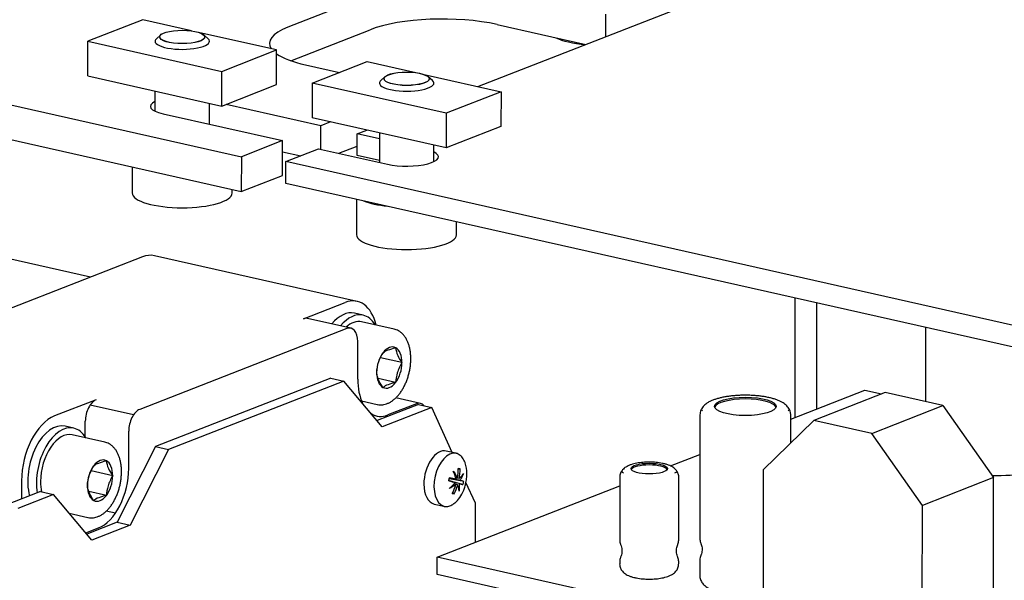
# Model space of a CAD drawing. Extents: x -234 to 1314, y -697 to 1620.
# Drawn here: x 518 to 626, y 225 to 287 of the extents above; entities that cross this region are included whole.
import ezdxf

# ---------------------------------------------------------------- set-up
doc = ezdxf.new("R2010")
doc.units = 0
doc.header["$MEASUREMENT"] = 0
doc.layers.add('1', color=7, linetype='CONTINUOUS')

msp = doc.modelspace()

# ---------------------------------------------------------------- linework, layer by layer
at = {"layer": '1', "color": 40, "linetype": 'Continuous'}
for p, q in [((306.814, 324.484), (541.975, 271.555)), ((306.811, 320.664), (541.973, 267.735)), ((568.03, 279.282), (596.376, 290.359)), ((556.159, 289.371), (547.103, 285.832)), ((531.113, 286.636), (525.075, 284.276)), ((536.471, 285.43), (531.113, 286.636)), ((582.124, 284.79), (582.126, 287.245)), ((545.86, 283.316), (537.401, 285.22)), ((547.417, 282.136), (556.157, 285.551)), ((570.166, 286.116), (579.907, 283.923)), ((525.073, 280.456), (525.075, 284.276)), ((525.075, 284.276), (539.822, 280.957)), ((533.092, 284.983), (532.616, 284.552)), ((532.988, 284.753), (532.988, 284.659)), ((538.32, 284.548), (537.845, 284.98)), ((537.948, 284.656), (537.948, 284.75)), ((539.822, 280.957), (545.86, 283.316)), ((545.858, 279.496), (545.86, 283.316)), ((549.787, 279.669), (555.825, 282.029)), ((555.825, 282.029), (561.184, 280.823)), ((539.82, 277.137), (539.822, 280.957)), ((549.036, 281.678), (552.775, 280.837)), ((525.073, 280.456), (539.82, 277.137)), ((557.804, 280.376), (557.329, 279.945)), ((557.701, 280.146), (557.701, 280.052)), ((562.113, 280.613), (570.573, 278.709)), ((563.032, 279.941), (562.557, 280.373)), ((562.661, 280.049), (562.661, 280.143)), ((532.464, 278.792), (532.463, 276.579)), ((539.82, 277.137), (545.858, 279.496)), ((549.787, 279.669), (549.785, 275.849)), ((564.535, 276.35), (549.787, 279.669)), ((570.573, 278.709), (564.535, 276.35)), ((570.573, 278.709), (570.57, 274.889)), ((538.462, 275.135), (538.464, 277.442)), ((550.73, 274.976), (540.299, 277.324)), ((533.35, 276.285), (546.503, 273.325)), ((564.532, 272.53), (549.785, 275.849)), ((564.535, 276.35), (564.532, 272.53)), ((550.728, 272.374), (550.73, 274.976)), ((551.802, 275.395), (550.73, 274.976)), ((554.715, 274.079), (555.788, 274.498)), ((570.57, 274.889), (564.532, 272.53)), ((546.503, 273.325), (541.975, 271.555)), ((546.501, 269.504), (546.503, 273.325)), ((554.714, 271.692), (554.715, 274.079)), ((557.177, 273.525), (554.715, 274.079)), ((557.177, 274.186), (557.175, 270.923)), ((546.866, 271.012), (550.489, 272.428)), ((550.489, 272.428), (558.062, 270.723)), ((552.705, 271.929), (554.715, 272.714)), ((563.175, 271.013), (563.176, 272.835)), ((541.975, 271.555), (541.973, 267.735)), ((546.502, 272.107), (548.511, 271.655)), ((557.175, 271.138), (554.714, 271.692)), ((529.959, 270.439), (529.957, 267.564)), ((546.865, 268.624), (546.866, 271.012)), ((789.999, 216.289), (546.866, 271.012)), ((541.973, 267.735), (546.501, 269.504)), ((540.957, 267.557), (540.958, 267.963)), ((789.998, 213.902), (546.865, 268.624)), ((554.672, 266.867), (554.67, 262.957)), ((565.67, 262.95), (565.671, 264.392)), ((525.374, 258.294), (504.459, 263.001)), ((531.084, 260.525), (499.084, 248.02)), ((554.718, 255.624), (532.398, 260.648)), ((602.931, 256.005), (602.923, 242.831)), ((548.806, 253.704), (553.404, 255.501)), ((605.338, 243.775), (605.345, 255.461)), ((554.027, 252.669), (549.244, 253.746)), ((555.385, 254.102), (554.429, 254.317)), ((558.808, 252.563), (555.221, 253.37)), ((617.322, 252.767), (617.316, 244.578)), ((553.589, 252.628), (530.785, 243.717)), ((554.793, 247.065), (554.796, 251.19)), ((559.668, 248.871), (557.286, 249.407)), ((551.845, 247.172), (532.524, 239.622)), ((553.28, 246.849), (533.959, 239.299)), ((551.845, 247.172), (553.28, 246.849)), ((557.502, 241.815), (553.28, 246.849)), ((558.969, 246.689), (557.038, 247.124)), ((602.48, 242.659), (610.624, 245.841)), ((612.869, 245.579), (605.02, 242.512)), ((610.624, 245.841), (612.475, 245.424)), ((619.247, 244.144), (612.869, 245.579)), ((526.003, 244.793), (521.405, 242.997)), ((555.217, 244.658), (556.942, 244.27)), ((561.501, 244.262), (556.944, 242.481)), ((561.253, 244.337), (558.111, 243.11)), ((561.691, 244.379), (558.985, 244.988)), ((561.501, 244.262), (562.936, 243.939)), ((611.398, 241.076), (619.247, 244.144)), ((619.247, 244.144), (624.823, 236.202)), ((562.936, 243.939), (557.502, 241.815)), ((565.203, 238.99), (562.936, 243.939)), ((592.481, 243.1), (592.472, 229.49)), ((602.479, 240.041), (602.481, 243.093)), ((523.525, 241.652), (522.568, 241.867)), ((524.793, 240.668), (524.794, 242.411)), ((605.02, 242.512), (599.436, 237.082)), ((611.398, 241.076), (605.02, 242.512)), ((526.947, 240.112), (523.36, 240.92)), ((529.574, 237.21), (529.577, 241.335)), ((616.974, 233.135), (611.398, 241.076)), ((532.524, 239.622), (528.293, 231.285)), ((533.959, 239.299), (529.728, 230.962)), ((532.524, 239.622), (533.959, 239.299)), ((565.582, 238.904), (564.547, 239.137)), ((589.251, 237.489), (592.478, 238.75)), ((527.807, 236.421), (525.426, 236.957)), ((566.061, 237.164), (565.859, 237.114)), ((599.436, 237.082), (599.426, 220.846)), ((517.778, 235.851), (517.777, 233.86)), ((566.464, 235.782), (564.862, 236.072)), ((565.635, 236.017), (564.874, 236.131)), ((565.61, 235.443), (565.403, 235.516)), ((565.967, 235.543), (565.535, 235.669)), ((566.383, 235.438), (565.538, 235.681)), ((565.783, 236.172), (565.574, 236.193)), ((565.992, 236.117), (565.582, 236.162)), ((567.758, 233.41), (566.716, 235.686)), ((583.646, 236.246), (583.641, 229.322)), ((590.141, 229.318), (590.146, 236.242)), ((624.823, 236.202), (616.974, 233.135)), ((624.812, 219.966), (624.823, 236.202)), ((519.845, 234.668), (515.92, 233.134)), ((521.28, 234.345), (517.355, 232.811)), ((519.845, 234.668), (521.28, 234.345)), ((525.502, 229.311), (521.28, 234.345)), ((527.109, 234.239), (525.177, 234.673)), ((563.53, 227.438), (583.645, 235.298)), ((565.409, 234.418), (565.245, 234.554)), ((563.229, 233.284), (564.264, 233.051)), ((567.755, 229.089), (567.758, 233.41)), ((616.963, 216.899), (616.974, 233.135)), ((523.006, 232.287), (525.081, 231.82)), ((528.293, 231.285), (524.944, 229.976)), ((528.293, 231.285), (529.728, 230.962)), ((524.835, 230.106), (526.25, 230.66)), ((529.728, 230.962), (525.502, 229.311)), ((563.529, 225.528), (563.53, 227.438)), ((620.926, 214.52), (563.53, 227.438)), ((583.64, 226.935), (583.64, 226.696)), ((590.14, 226.692), (590.14, 226.93)), ((592.471, 227.102), (592.47, 225.431)), ((620.924, 212.61), (563.529, 225.528))]:
    msp.add_line(p, q, dxfattribs=at)
at = {"layer": '1', "color": 1, "linetype": 'Continuous'}
for p, q in [((559.012, 252.503), (559.004, 252.503)), ((530.109, 243.126), (525.326, 244.202)), ((527.152, 240.053), (527.144, 240.053)), ((528.11, 232.286), (527.101, 232.513)), ((583.66, 229.218), (583.653, 229.197)), ((590.122, 229.213), (590.122, 229.213))]:
    msp.add_line(p, q, dxfattribs=at)
at = {"layer": '1', "color": 40, "linetype": 'Continuous'}
for start, end in [(341.05959, 346.63591), (346.63591, 353.5716)]:
    msp.add_arc((561.815, 236.677), 5, start, end, dxfattribs=at)
for centre, major_axis, ratio, start_param, end_param in [((564.128, 283.757), (10, -0.006), 0.296406, 0.9227584, 2.4935547), ((555.074, 284.038), (-10, 0.006), 0.296406, 5.6351474, 6.4858564), ((535.468, 284.274), (-3, 0.002), 0.296406, 5.9676657, 6.2831853), ((535.468, 284.274), (-3, 0.002), 0.296406, 0, 3.4571407), ((581.344, 285.491), (-5.5, 0.003), 0.296406, 0.532514, 1.3048548), ((555.074, 284.038), (-10, 0.006), 0.296406, 0.3992417, 0.9227584), ((560.18, 279.667), (-3, 0.002), 0.296406, 5.9676657, 6.2831853), ((560.18, 279.667), (-3, 0.002), 0.296406, 0, 3.4571407), ((535.463, 277.111), (-3.5, 0.002), 0.296406, 5.7420595, 7.2059437), ((560.175, 271.549), (-3.5, 0.002), 0.296406, 0.9227584, 3.6826476), ((535.457, 267.56), (-5.5, 0.003), 0.296406, 0, 3.1414944), ((560.173, 267.729), (-5.884, 0.004), 0.296406, 0.6377571, 1.207858), ((560.17, 262.953), (-5.5, 0.003), 0.296406, 0, 3.1414944), ((531.08, 254.795), (1.317, 5.854), 0.576498, 6.283183, 6.6544064), ((553.401, 249.771), (1.317, 5.854), 0.576498, 5.4223622, 6.6544064), ((548.805, 251.794), (0.439, 1.951), 0.576498, 6.2831823, 6.6544064), ((553.331, 249.439), (1.098, 4.878), 0.576498, 0, 0.8489241), ((554.288, 249.224), (1.098, 4.878), 0.576498, 0, 0.8489395), ((554.288, 249.224), (1.098, 4.878), 0.576498, 5.7284219, 6.2831853), ((554.288, 249.224), (-0.933, -4.146), 0.576498, 3.1415166, 3.8217695), ((553.588, 250.718), (0.439, 1.951), 0.576498, 5.0836101, 6.6544064), ((558.273, 248.327), (-0.507, -2.253), 0.576498, 2.989215, 4.0364125), ((558.273, 248.327), (-0.507, -2.253), 0.576498, 1.9420174, 2.989215), ((558.273, 248.327), (-0.507, -2.253), 0.576498, 4.0364125, 5.0836101), ((558.273, 248.327), (-0.507, -2.253), 0.576498, 0.8948199, 1.9420174), ((558.273, 248.327), (-0.507, -2.253), 0.576498, 5.0836101, 6.1308076), ((558.114, 248.362), (-1.208, -5.366), 0.576498, 5.0836101, 5.6628904), ((558.273, 248.327), (-0.507, -2.253), 0.576498, 6.1308076, 7.1780052), ((526.001, 242.883), (-0.439, -1.951), 0.576498, 3.5128137, 5.0836101), ((561.252, 242.427), (0.439, 1.951), 0.576498, 5.8859127, 6.6544064), ((597.481, 243.861), (3.4, -0.002), 0.296406, 0.094949, 3.0466708), ((521.401, 237.266), (1.317, 5.854), 0.576498, 0.3712211, 1.9420174), ((530.784, 241.807), (-0.439, -1.951), 0.576498, 3.5128137, 5.0836101), ((558.114, 248.362), (-1.208, -5.366), 0.576498, 6.0751261, 6.6544064), ((521.47, 236.989), (1.098, 4.878), 0.576498, 0, 2.3028926), ((522.427, 236.774), (1.098, 4.878), 0.576498, 0, 2.1738081), ((522.427, 236.774), (-0.933, -4.146), 0.576498, 3.1415166, 5.08361), ((522.427, 236.774), (1.098, 4.878), 0.576498, 5.7284219, 6.2831853), ((563.888, 236.211), (-0.659, -2.927), 0.576498, 3.1415163, 5.0836101), ((526.413, 235.876), (-0.507, -2.253), 0.576498, 4.0364125, 5.0836101), ((526.413, 235.876), (-0.507, -2.253), 0.576498, 2.989215, 4.0364125), ((526.413, 235.876), (-0.507, -2.253), 0.576498, 1.9420174, 2.989215), ((565.053, 235.948), (0.64, 2.845), 0.576498, 5.0836104, 5.5535735), ((586.896, 237.008), (2, -0.001), 0.296406, 0.1619032, 2.9797169), ((526.253, 235.912), (1.208, 5.366), 0.576498, 3.5128137, 5.0836101), ((526.413, 235.876), (-0.507, -2.253), 0.576498, 0.8948199, 1.9420174), ((561.863, 236.665), (-1.259, -4.838), 0.784916, 1.6726743, 1.884151), ((561.875, 236.107), (-4.938, -0.52), 0.242545, 3.6757366, 3.7468224), ((561.774, 236.688), (1.285, 4.831), 0.846596, 4.8187967, 5.0301992), ((565.053, 235.948), (0.64, 2.845), 0.576498, 4.9002196, 5.0836104), ((625.313, 238.817), (-8, 0.005), 0.296406, 1.487558, 2.487959), ((522.427, 236.774), (-0.933, -4.146), 0.576498, 5.08361, 5.3771528), ((526.413, 235.876), (-0.507, -2.253), 0.576498, 5.0836101, 6.1308076), ((563.888, 236.211), (-0.659, -2.927), 0.576498, 5.0836101, 6.2831853), ((562.304, 236.556), (-1.197, -4.818), 0.52378, 1.5549892, 1.626075), ((561.837, 236.754), (4.809, -1.367), 0.014053, 5.3823697, 5.5938465), ((561.8, 236.598), (-4.91, 0.942), 0.047626, 3.8295346, 4.0409371), ((561.863, 236.665), (-1.259, -4.838), 0.784916, 1.3117119, 1.5231144), ((561.774, 236.688), (1.285, 4.831), 0.846596, 4.4577601, 4.6692368), ((561.837, 236.754), (4.809, -1.367), 0.014053, 5.7434064, 5.9548089), ((561.8, 236.598), (-4.91, 0.942), 0.047626, 3.468498, 3.6799747), ((561.698, 236.715), (1.524, 4.725), 0.977967, 4.7574607, 4.8285465), ((526.413, 235.876), (-0.507, -2.253), 0.576498, 6.1308076, 7.1780052), ((562.126, 237.164), (4.183, -2.674), 0.211642, 5.6665442, 5.73763), ((565.053, 235.948), (0.64, 2.845), 0.576498, 3.8517131, 4.5244065), ((564.923, 235.978), (-0.659, -2.927), 0.576498, 6.2626894, 6.2824221)]:
    msp.add_ellipse(centre, major_axis=major_axis, ratio=ratio, start_param=start_param, end_param=end_param, dxfattribs=at)
for centre, major_axis in [((535.468, 284.751), (-2.5, 0.002)), ((535.468, 284.751), (-2.48, 0.002)), ((560.181, 280.144), (-2.5, 0.002)), ((560.181, 280.144), (-2.48, 0.002)), ((597.481, 244.052), (3.4, -0.002)), ((586.896, 237.199), (2, -0.001))]:
    msp.add_ellipse(centre, major_axis=major_axis, ratio=0.296406, dxfattribs=at)
at = {"layer": '1', "color": 1, "linetype": 'Continuous'}
for centre, major_axis, ratio, start_param, end_param in [((597.481, 244.052), (5, -0.003), 0.296406, 3.3822206, 3.4695027), ((597.481, 244.052), (5, -0.003), 0.296406, 5.9552309, 6.0423943), ((565.004, 235.959), (-0.659, -2.927), 0.576498, 3.1655356, 6.2484574), ((586.896, 237.199), (3.25, -0.002), 0.296406, 3.481272, 3.6600983), ((586.896, 237.199), (3.25, -0.002), 0.296406, 5.7647887, 5.9402859)]:
    msp.add_ellipse(centre, major_axis=major_axis, ratio=ratio, start_param=start_param, end_param=end_param, dxfattribs=at)
at = {"layer": '1', "color": 40, "linetype": 'Continuous'}
for points, knots in [([(556.947, 244.271), (556.957, 244.268), (557.058, 244.239), (557.259, 244.224), (557.544, 244.232), (557.831, 244.288), (558.117, 244.387), (558.401, 244.53), (558.68, 244.716), (558.951, 244.944), (559.21, 245.211), (559.454, 245.513), (559.68, 245.847), (559.887, 246.208), (560.071, 246.592), (560.232, 246.994), (560.368, 247.411), (560.478, 247.839), (560.561, 248.272), (560.616, 248.708), (560.642, 249.14), (560.638, 249.565), (560.605, 249.979), (560.543, 250.378), (560.45, 250.758), (560.326, 251.114), (560.173, 251.443), (559.991, 251.738), (559.782, 251.996), (559.548, 252.212), (559.295, 252.382), (559.051, 252.497), (558.89, 252.541), (558.821, 252.555)], [0, 0, 0, 0, 0.0034201, 0.0344568, 0.0654324, 0.0966701, 0.1284652, 0.1609776, 0.194202, 0.2279906, 0.2621293, 0.2964211, 0.3307074, 0.3649282, 0.399069, 0.4331373, 0.4671523, 0.5011383, 0.5351224, 0.5691277, 0.6031785, 0.6373038, 0.6715312, 0.7058843, 0.7403763, 0.7749976, 0.8096864, 0.8442711, 0.8785173, 0.912153, 0.9449787, 0.9769752, 1, 1, 1, 1]), ([(558.972, 250.509), (559, 250.246), (559.069, 249.961), (559.319, 249.406), (559.483, 249.136), (559.668, 248.871)], [0, 0, 0, 0, 0.5356647, 0.5356647, 1, 1, 1, 1]), ([(556.879, 247.782), (556.908, 248.181), (556.978, 248.591), (557.228, 249.323), (557.392, 249.653), (557.577, 249.964)], [0, 0, 0, 0, 0.5356647, 0.5356647, 1, 1, 1, 1]), ([(559.668, 248.871), (559.455, 248.514), (559.27, 248.13), (559.049, 247.391), (558.994, 247.036), (558.969, 246.689)], [0, 0, 0, 0, 0.5356647, 0.5356647, 1, 1, 1, 1]), ([(557.575, 246.144), (557.362, 246.448), (557.178, 246.759), (556.958, 247.308), (556.904, 247.553), (556.879, 247.782)], [0, 0, 0, 0, 0.5356647, 0.5356647, 1, 1, 1, 1]), ([(602.476, 243.095), (602.478, 243.155), (602.473, 243.295), (602.422, 243.511), (602.331, 243.732), (602.206, 243.934), (602.05, 244.118), (601.861, 244.29), (601.632, 244.453), (601.353, 244.608), (601.026, 244.75), (600.66, 244.876), (600.27, 244.983), (599.863, 245.072), (599.441, 245.144), (599.006, 245.201), (598.56, 245.243), (598.106, 245.271), (597.647, 245.284), (597.187, 245.282), (596.731, 245.266), (596.281, 245.235), (595.841, 245.19), (595.414, 245.13), (595.004, 245.056), (594.611, 244.966), (594.238, 244.86), (593.884, 244.734), (593.549, 244.583), (593.259, 244.413), (593.02, 244.228), (592.836, 244.041), (592.69, 243.841), (592.579, 243.627), (592.507, 243.392), (592.476, 243.211), (592.483, 243.111), (592.484, 243.098)], [0, 0, 0, 0, 0.0158451, 0.0377787, 0.0595605, 0.0817947, 0.1051799, 0.1305796, 0.1590038, 0.1911872, 0.2263308, 0.2616245, 0.2958192, 0.3290544, 0.3616109, 0.393706, 0.4254922, 0.4570787, 0.4885484, 0.5199694, 0.5514003, 0.5828852, 0.6144903, 0.6462938, 0.6783965, 0.7109363, 0.7441111, 0.7782098, 0.813626, 0.8506635, 0.8798414, 0.9056377, 0.9292385, 0.9514938, 0.9729887, 0.9963615, 1, 1, 1, 1]), ([(525.087, 231.821), (525.097, 231.818), (525.197, 231.788), (525.398, 231.774), (525.683, 231.782), (525.971, 231.838), (526.257, 231.937), (526.541, 232.08), (526.82, 232.266), (527.09, 232.494), (527.349, 232.761), (527.594, 233.063), (527.82, 233.397), (528.026, 233.758), (528.211, 234.142), (528.372, 234.544), (528.508, 234.961), (528.618, 235.389), (528.7, 235.822), (528.755, 236.257), (528.781, 236.69), (528.778, 237.115), (528.745, 237.529), (528.682, 237.928), (528.589, 238.308), (528.466, 238.664), (528.313, 238.993), (528.13, 239.288), (527.921, 239.546), (527.688, 239.762), (527.435, 239.932), (527.19, 240.047), (527.029, 240.091), (526.96, 240.105)], [0, 0, 0, 0, 0.0034201, 0.0344568, 0.0654324, 0.0966701, 0.1284652, 0.1609776, 0.194202, 0.2279906, 0.2621293, 0.2964211, 0.3307074, 0.3649282, 0.399069, 0.4331373, 0.4671523, 0.5011383, 0.5351224, 0.5691277, 0.6031785, 0.6373038, 0.6715312, 0.7058843, 0.7403763, 0.7749976, 0.8096864, 0.8442711, 0.8785173, 0.912153, 0.9449787, 0.9769752, 1, 1, 1, 1]), ([(566.617, 237.847), (566.615, 237.855), (566.582, 237.962), (566.492, 238.144), (566.346, 238.383), (566.173, 238.583), (565.979, 238.74), (565.779, 238.849), (565.641, 238.89), (565.577, 238.902)], [0, 0, 0, 0, 0.0130201, 0.1850073, 0.3568906, 0.5277487, 0.6963493, 0.8617048, 1, 1, 1, 1]), ([(525.018, 235.332), (525.047, 235.73), (525.117, 236.141), (525.367, 236.873), (525.531, 237.203), (525.717, 237.514)], [0, 0, 0, 0, 0.5356647, 0.5356647, 1, 1, 1, 1]), ([(527.111, 238.059), (527.14, 237.796), (527.209, 237.511), (527.458, 236.955), (527.622, 236.686), (527.807, 236.421)], [0, 0, 0, 0, 0.5356647, 0.5356647, 1, 1, 1, 1]), ([(590.143, 236.242), (590.144, 236.251), (590.151, 236.339), (590.122, 236.502), (590.057, 236.716), (589.954, 236.908), (589.826, 237.077), (589.672, 237.228), (589.49, 237.363), (589.27, 237.487), (589.003, 237.602), (588.693, 237.701), (588.354, 237.78), (588.005, 237.839), (587.65, 237.88), (587.289, 237.905), (586.926, 237.914), (586.563, 237.908), (586.205, 237.886), (585.855, 237.849), (585.517, 237.796), (585.19, 237.726), (584.874, 237.634), (584.585, 237.521), (584.336, 237.388), (584.132, 237.242), (583.966, 237.081), (583.831, 236.902), (583.729, 236.704), (583.662, 236.485), (583.647, 236.332), (583.646, 236.251)], [0, 0, 0, 0, 0.0036162, 0.0320438, 0.0594244, 0.0863944, 0.1136803, 0.1421779, 0.1731261, 0.2082308, 0.249109, 0.2942123, 0.3375943, 0.3789441, 0.4190066, 0.4583309, 0.497276, 0.5361055, 0.5750185, 0.6142114, 0.6539755, 0.6947255, 0.7371236, 0.7822714, 0.8228163, 0.856766, 0.8872954, 0.9159807, 0.9436814, 0.9708977, 1, 1, 1, 1]), ([(527.807, 236.421), (527.594, 236.064), (527.41, 235.68), (527.189, 234.94), (527.134, 234.586), (527.109, 234.239)], [0, 0, 0, 0, 0.5356647, 0.5356647, 1, 1, 1, 1]), ([(525.714, 233.694), (525.502, 233.998), (525.318, 234.309), (525.098, 234.858), (525.043, 235.103), (525.018, 235.332)], [0, 0, 0, 0, 0.5356647, 0.5356647, 1, 1, 1, 1]), ([(565.965, 234.698), (565.959, 234.756), (565.95, 234.815), (565.929, 234.935), (565.916, 234.996), (565.876, 235.167), (565.843, 235.279), (565.805, 235.393)], [0, 0, 0, 0, 0.2659184, 0.2659184, 0.5318368, 0.5318368, 1, 1, 1, 1]), ([(565.952, 235.547), (565.961, 235.469), (565.969, 235.392), (565.979, 235.238), (565.981, 235.162), (565.983, 234.955), (565.977, 234.825), (565.965, 234.698)], [0, 0, 0, 0, 0.2659182, 0.2659182, 0.5318364, 0.5318364, 1, 1, 1, 1]), ([(564.263, 233.053), (564.293, 233.045), (564.398, 233.024), (564.583, 233.018), (564.816, 233.053), (565.049, 233.132), (565.28, 233.256), (565.471, 233.391), (565.581, 233.495), (565.619, 233.534)], [0, 0, 0, 0, 0.06745, 0.2322947, 0.397518, 0.5648357, 0.7351591, 0.9082272, 1, 1, 1, 1]), ([(583.642, 229.327), (583.642, 229.324), (583.634, 229.244), (583.662, 229.088), (583.702, 228.922), (583.743, 228.842), (583.751, 228.828)], [0, 0, 0, 0, 0.0151102, 0.4665987, 0.9006034, 1, 1, 1, 1]), ([(583.742, 228.828), (583.765, 228.782), (583.818, 228.653), (583.875, 228.413), (583.898, 228.124), (583.874, 227.841), (583.817, 227.605), (583.765, 227.478), (583.742, 227.43)], [0, 0, 0, 0, 0.1156142, 0.309092, 0.5044638, 0.6960854, 0.8805629, 1, 1, 1, 1]), ([(590.035, 227.427), (590.003, 227.497), (589.946, 227.655), (589.893, 227.927), (589.885, 228.217), (589.923, 228.494), (589.98, 228.697), (590.025, 228.795), (590.037, 228.82)], [0, 0, 0, 0, 0.1713422, 0.3672639, 0.5631175, 0.7540294, 0.9369678, 1, 1, 1, 1]), ([(590.027, 228.818), (590.04, 228.841), (590.083, 228.93), (590.127, 229.1), (590.14, 229.244), (590.139, 229.317)], [0, 0, 0, 0, 0.1590004, 0.5868279, 1, 1, 1, 1]), ([(592.475, 229.488), (592.474, 229.417), (592.484, 229.267), (592.53, 229.077), (592.578, 228.968), (592.597, 228.931)], [0, 0, 0, 0, 0.3602236, 0.7796719, 1, 1, 1, 1]), ([(592.59, 228.931), (592.618, 228.869), (592.669, 228.73), (592.718, 228.482), (592.727, 228.21), (592.69, 227.948), (592.636, 227.763), (592.598, 227.682), (592.589, 227.665)], [0, 0, 0, 0, 0.1713421, 0.3644381, 0.5626123, 0.7596877, 0.9484851, 1, 1, 1, 1]), ([(583.64, 226.7), (583.64, 226.698), (583.632, 226.617), (583.659, 226.46), (583.719, 226.244), (583.819, 226.05), (583.944, 225.878), (584.096, 225.726), (584.274, 225.589), (584.49, 225.464), (584.751, 225.348), (585.03, 225.256), (585.227, 225.206), (585.312, 225.187)], [0, 0, 0, 0, 0.0029698, 0.0917062, 0.1770064, 0.2608032, 0.3453242, 0.4332713, 0.5283523, 0.6357199, 0.7607006, 0.9001359, 1, 1, 1, 1]), ([(583.749, 227.429), (583.742, 227.415), (583.702, 227.338), (583.658, 227.172), (583.641, 227.02), (583.641, 226.939)], [0, 0, 0, 0, 0.0934455, 0.5315436, 1, 1, 1, 1]), ([(585.312, 225.187), (585.367, 225.175), (585.533, 225.14), (585.821, 225.094), (586.176, 225.055), (586.537, 225.032), (586.901, 225.024), (587.263, 225.032), (587.62, 225.055), (587.969, 225.094), (588.306, 225.149), (588.632, 225.221), (588.946, 225.316), (589.232, 225.432), (589.477, 225.567), (589.675, 225.715), (589.838, 225.878), (589.969, 226.059), (590.066, 226.259), (590.127, 226.473), (590.138, 226.618), (590.137, 226.691)], [0, 0, 0, 0, 0.0309898, 0.091394, 0.1502416, 0.2080741, 0.2653976, 0.3225905, 0.3799324, 0.4377299, 0.4964266, 0.5566634, 0.6194741, 0.6865679, 0.7448742, 0.794066, 0.8386057, 0.8806238, 0.9213039, 0.9613377, 1, 1, 1, 1]), ([(590.137, 226.93), (590.138, 226.94), (590.145, 227.027), (590.114, 227.189), (590.073, 227.348), (590.034, 227.423), (590.028, 227.433)], [0, 0, 0, 0, 0.0566598, 0.5020714, 0.9310779, 1, 1, 1, 1]), ([(592.596, 227.666), (592.588, 227.652), (592.546, 227.57), (592.499, 227.394), (592.466, 227.214), (592.473, 227.114), (592.474, 227.1)], [0, 0, 0, 0, 0.0834155, 0.4895881, 0.9312453, 1, 1, 1, 1]), ([(592.473, 225.429), (592.472, 225.358), (592.481, 225.207), (592.539, 224.982), (592.635, 224.764), (592.764, 224.565), (592.923, 224.383), (593.117, 224.212), (593.353, 224.05), (593.639, 223.897), (593.972, 223.756), (594.333, 223.636), (594.627, 223.557), (594.794, 223.518), (594.835, 223.509)], [0, 0, 0, 0, 0.060994, 0.1320162, 0.2027987, 0.2753299, 0.3519373, 0.4355038, 0.5293187, 0.6353874, 0.7501641, 0.8642965, 0.9667387, 1, 1, 1, 1])]:
    msp.add_open_spline(points, degree=3, knots=knots, dxfattribs=at)
for points, degree in [([(557.577, 249.964), (557.858, 250.18), (558.349, 250.372), (558.972, 250.509)], 3), ([(558.969, 246.689), (558.347, 246.551), (557.856, 246.36), (557.575, 246.144)], 3), ([(525.717, 237.514), (525.998, 237.73), (526.489, 237.922), (527.111, 238.059)], 3), ([(565.548, 235.653), (564.813, 235.871)], 1), ([(566.054, 235.907), (564.867, 236.102)], 1), ([(565.819, 235.388), (565.415, 235.529)], 1), ([(527.109, 234.239), (526.486, 234.101), (525.995, 233.91), (525.714, 233.694)], 3)]:
    msp.add_open_spline(points, degree=degree, dxfattribs=at)
at = {"layer": '1', "color": 40, "linetype": 'Continuous', "extrusion": (1.082e-12, 6.379e-13, -1)}
msp.add_open_spline([(565.312, 236.935), (565.36, 236.867), (565.406, 236.8), (565.494, 236.665), (565.536, 236.597), (565.647, 236.411), (565.711, 236.292), (565.769, 236.174)], degree=3, knots=[0, 0, 0, 0, 0.2659184, 0.2659184, 0.5318368, 0.5318368, 1, 1, 1, 1], dxfattribs=at)
at = {"layer": '1', "color": 40, "linetype": 'Continuous', "extrusion": (1.322e-12, 4.276e-13, -1)}
msp.add_open_spline([(565.622, 236.019), (565.602, 236.1), (565.579, 236.18), (565.531, 236.342), (565.505, 236.424), (565.427, 236.648), (565.373, 236.792), (565.312, 236.935)], degree=3, knots=[0, 0, 0, 0, 0.2659182, 0.2659182, 0.5318364, 0.5318364, 1, 1, 1, 1], dxfattribs=at)
at = {"layer": '1', "color": 40, "linetype": 'Continuous', "extrusion": (-1.0605e-12, 9.111e-13, -1)}
msp.add_open_spline([(565.977, 236.119), (566.026, 236.165), (566.072, 236.211), (566.159, 236.303), (566.201, 236.35), (566.309, 236.478), (566.372, 236.56), (566.427, 236.642)], degree=3, knots=[0, 0, 0, 0, 0.2659182, 0.2659182, 0.5318364, 0.5318364, 1, 1, 1, 1], dxfattribs=at)
at = {"layer": '1', "color": 40, "linetype": 'Continuous', "extrusion": (1.319e-12, -6.753e-13, -1)}
msp.add_open_spline([(566.427, 236.642), (566.401, 236.576), (566.373, 236.511), (566.312, 236.38), (566.279, 236.315), (566.183, 236.135), (566.114, 236.022), (566.038, 235.91)], degree=3, knots=[0, 0, 0, 0, 0.2659184, 0.2659184, 0.5318368, 0.5318368, 1, 1, 1, 1], dxfattribs=at)
at = {"layer": '1', "color": 40, "linetype": 'Continuous', "extrusion": (2.0207e-12, -2.1084e-12, -1)}
msp.add_open_spline([(564.851, 234.991), (564.918, 235.048), (564.983, 235.105), (565.111, 235.22), (565.173, 235.279), (565.34, 235.442), (565.441, 235.549), (565.536, 235.656)], degree=3, knots=[0, 0, 0, 0, 0.2659184, 0.2659184, 0.5318368, 0.5318368, 1, 1, 1, 1], dxfattribs=at)
at = {"layer": '1', "color": 40, "linetype": 'Continuous', "extrusion": (-1.8806e-12, 3.116e-12, -1)}
msp.add_open_spline([(565.597, 235.447), (565.537, 235.404), (565.476, 235.361), (565.35, 235.278), (565.285, 235.236), (565.101, 235.125), (564.978, 235.057), (564.851, 234.991)], degree=3, knots=[0, 0, 0, 0, 0.2659182, 0.2659182, 0.5318364, 0.5318364, 1, 1, 1, 1], dxfattribs=at)

doc.saveas('drawing.dxf')
